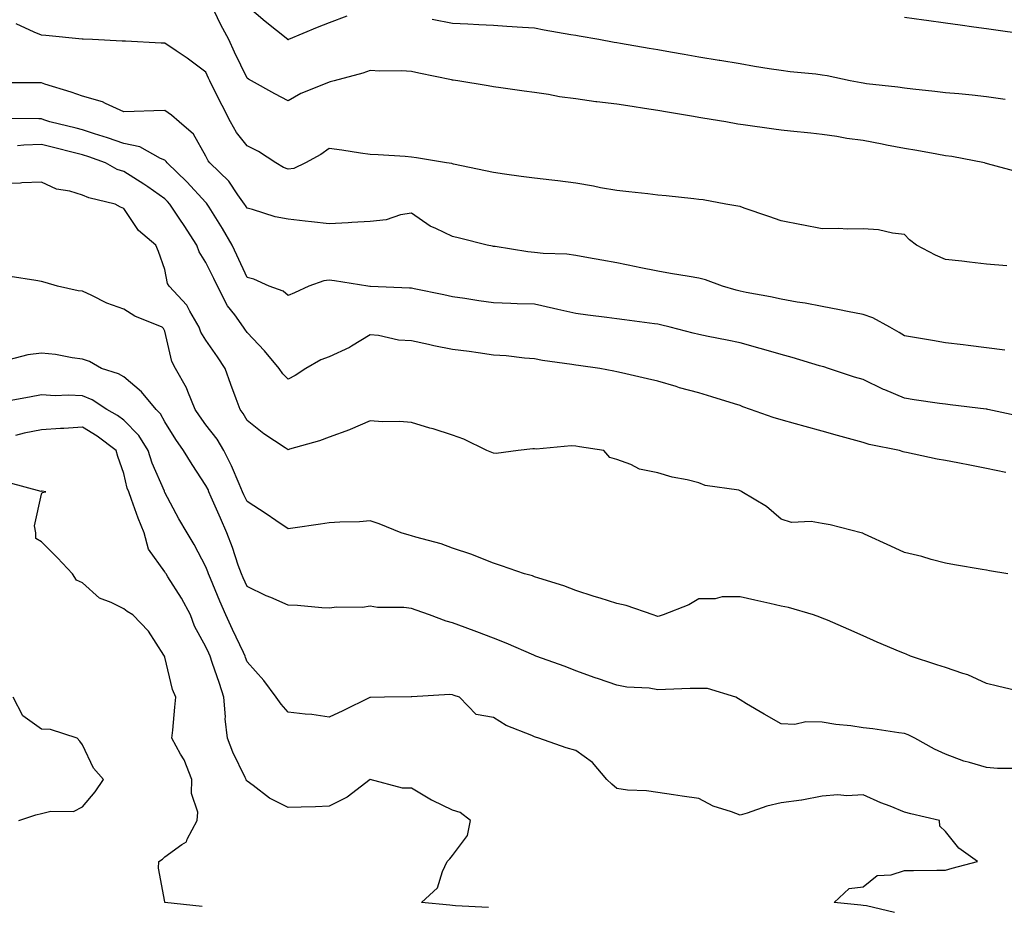
# Model space of a CAD drawing. Units: inches. Extents: x 947363 to 950003, y 7311098 to 7313738.
# Drawn here: x 948003 to 948242, y 7313241 to 7313457 of the extents above; entities that cross this region are included whole.
import ezdxf

# ---------------------------------------------------------------- set-up
doc = ezdxf.new("R2010")
doc.units = ezdxf.units.IN
doc.header["$MEASUREMENT"] = 0
doc.layers.add('Contour_94737311', color=7, linetype='Continuous', true_color=0xa27310)

msp = doc.modelspace()

# ---------------------------------------------------------------- linework, layer by layer
at = {"layer": 'Contour_94737311'}
for points in [[(948245.81, 7313419.68, 3243), (948238.25, 7313421.73, 3243), (948238.05, 7313421.77, 3243), (948237.93, 7313421.8, 3243), (948237.52, 7313421.92, 3243), (948229.59, 7313423.46, 3243), (948228.05, 7313423.68, 3243), (948225.94, 7313424.03, 3243), (948221.1, 7313424.97, 3243), (948218.05, 7313425.44, 3243), (948213.69, 7313426.28, 3243), (948212.6, 7313426.47, 3243), (948208.05, 7313427.37, 3243), (948204, 7313427.86, 3243), (948201.64, 7313428.33, 3243), (948198.05, 7313428.83, 3243), (948195.26, 7313429.13, 3243), (948190.31, 7313429.67, 3243), (948188.05, 7313429.91, 3243), (948186.27, 7313430.14, 3243), (948178.79, 7313431.17, 3243), (948177.48, 7313431.35, 3243), (948174.58, 7313431.92, 3243), (948168.98, 7313432.84, 3243), (948168.05, 7313432.99, 3243), (948166.76, 7313433.21, 3243), (948160.38, 7313434.26, 3243), (948158.05, 7313434.64, 3243), (948154.81, 7313435.16, 3243), (948151.76, 7313435.63, 3243), (948148.05, 7313436.23, 3243), (948143.16, 7313436.81, 3243), (948142.95, 7313436.82, 3243), (948138.05, 7313437.48, 3243), (948134.13, 7313438, 3243), (948131.41, 7313438.56, 3243), (948128.05, 7313439.07, 3243), (948125.54, 7313439.41, 3243), (948119.81, 7313440.16, 3243), (948118.05, 7313440.4, 3243), (948116.76, 7313440.64, 3243), (948109.35, 7313441.92, 3243), (948108.2, 7313442.07, 3243), (948108.05, 7313442.09, 3243), (948107.84, 7313442.13, 3243), (948099.91, 7313443.78, 3243), (948098.05, 7313444.19, 3243), (948095.64, 7313444.33, 3243), (948090.36, 7313444.23, 3243), (948088.05, 7313444.4, 3243), (948086.22, 7313443.75, 3243), (948079.29, 7313441.92, 3243), (948078.33, 7313441.64, 3243), (948078.05, 7313441.61, 3243), (948077.47, 7313441.35, 3243), (948071.17, 7313438.8, 3243), (948068.05, 7313436.99, 3243), (948064.86, 7313438.73, 3243), (948059.15, 7313441.92, 3243), (948058.41, 7313442.28, 3243), (948058.05, 7313442.56, 3243), (948055, 7313448.87, 3243), (948053.63, 7313451.92, 3243), (948051.69, 7313455.56, 3243), (948049.16, 7313460.81, 3243)], [(948082.31, 7313457.66, 3242), (948078.05, 7313456.02, 3242), (948075.11, 7313454.85, 3242), (948068.19, 7313451.92, 3242), (948068.05, 7313451.87, 3242), (948068.01, 7313451.89, 3242), (948067.97, 7313451.92, 3242), (948062.46, 7313456.34, 3242), (948058.05, 7313460.04, 3242)], [(948242.96, 7313396.84, 3244), (948238.05, 7313397.32, 3244), (948233.89, 7313397.76, 3244), (948231.99, 7313397.98, 3244), (948228.05, 7313398.41, 3244), (948225.58, 7313399.45, 3244), (948221, 7313401.92, 3244), (948219.31, 7313403.17, 3244), (948218.05, 7313404.5, 3244), (948215.19, 7313404.79, 3244), (948211.75, 7313405.62, 3244), (948208.05, 7313405.88, 3244), (948204.13, 7313405.83, 3244), (948202.09, 7313405.96, 3244), (948198.05, 7313405.91, 3244), (948193.11, 7313406.86, 3244), (948193.01, 7313406.88, 3244), (948188.05, 7313407.8, 3244), (948185.04, 7313408.91, 3244), (948179.04, 7313410.93, 3244), (948178.05, 7313411.28, 3244), (948177.52, 7313411.4, 3244), (948174.55, 7313411.92, 3244), (948169.04, 7313412.9, 3244), (948168.05, 7313413.05, 3244), (948166.79, 7313413.18, 3244), (948160.03, 7313413.9, 3244), (948158.05, 7313414.11, 3244), (948155.6, 7313414.37, 3244), (948150.99, 7313414.86, 3244), (948148.05, 7313415.17, 3244), (948144.09, 7313415.88, 3244), (948142.41, 7313416.28, 3244), (948138.05, 7313416.96, 3244), (948133.7, 7313417.57, 3244), (948132.27, 7313417.7, 3244), (948128.05, 7313418.23, 3244), (948124.77, 7313418.64, 3244), (948120.76, 7313419.21, 3244), (948118.05, 7313419.56, 3244), (948116.12, 7313419.99, 3244), (948108.32, 7313421.64, 3244), (948108.05, 7313421.71, 3244), (948107.9, 7313421.77, 3244), (948106.58, 7313421.92, 3244), (948099.32, 7313423.19, 3244), (948098.05, 7313423.36, 3244), (948096.52, 7313423.45, 3244), (948090.01, 7313423.89, 3244), (948088.05, 7313424.01, 3244), (948085.65, 7313424.32, 3244), (948081.16, 7313425.03, 3244), (948078.05, 7313425.41, 3244), (948076, 7313423.97, 3244), (948072.26, 7313421.92, 3244), (948069.41, 7313420.56, 3244), (948068.05, 7313420.39, 3244), (948066.97, 7313420.83, 3244), (948065.09, 7313421.92, 3244), (948060.81, 7313424.68, 3244), (948058.05, 7313426.07, 3244), (948055.48, 7313429.35, 3244), (948054.07, 7313431.92, 3244), (948052.02, 7313435.89, 3244), (948049.92, 7313440.05, 3244), (948048.97, 7313441.92, 3244), (948048.67, 7313442.55, 3244), (948048.05, 7313443.97, 3244), (948043.51, 7313447.38, 3244), (948040.8, 7313449.17, 3244), (948038.05, 7313451.03, 3244), (948037.18, 7313451.05, 3244), (948028.47, 7313451.51, 3244), (948028.05, 7313451.51, 3244), (948027.69, 7313451.56, 3244), (948020.48, 7313451.92, 3244), (948018.17, 7313452.04, 3244), (948018.05, 7313452.05, 3244), (948017.91, 7313452.06, 3244), (948009.05, 7313452.92, 3244), (948008.05, 7313452.99, 3244), (948006.24, 7313453.73, 3244), (948001.9, 7313455.77, 3244)], [(948242.61, 7313437.36, 3242), (948238.05, 7313438.03, 3242), (948234.51, 7313438.38, 3242), (948231.27, 7313438.7, 3242), (948228.05, 7313439.01, 3242), (948225.45, 7313439.32, 3242), (948220.13, 7313439.84, 3242), (948218.05, 7313440.08, 3242), (948216.47, 7313440.34, 3242), (948208.8, 7313441.17, 3242), (948208.05, 7313441.29, 3242), (948207.51, 7313441.38, 3242), (948204.89, 7313441.92, 3242), (948199.25, 7313443.12, 3242), (948198.05, 7313443.29, 3242), (948196.49, 7313443.49, 3242), (948190.23, 7313444.1, 3242), (948188.05, 7313444.38, 3242), (948185.11, 7313444.85, 3242), (948181.56, 7313445.42, 3242), (948178.05, 7313446, 3242), (948173.15, 7313446.83, 3242), (948172.98, 7313446.85, 3242), (948168.05, 7313447.69, 3242), (948164.44, 7313448.3, 3242), (948161.09, 7313448.88, 3242), (948158.05, 7313449.4, 3242), (948155.9, 7313449.77, 3242), (948148.99, 7313450.98, 3242), (948148.05, 7313451.14, 3242), (948147.39, 7313451.26, 3242), (948143.65, 7313451.92, 3242), (948138.89, 7313452.76, 3242), (948138.05, 7313452.91, 3242), (948136.85, 7313453.12, 3242), (948130.39, 7313454.26, 3242), (948128.05, 7313454.68, 3242), (948125.1, 7313454.87, 3242), (948121.26, 7313455.13, 3242), (948118.05, 7313455.34, 3242), (948114.46, 7313455.51, 3242), (948111.82, 7313455.69, 3242), (948108.05, 7313455.87, 3242), (948103.13, 7313456.84, 3242)], [(948246.6, 7313453.37, 3241), (948240.33, 7313454.2, 3241), (948238.05, 7313454.58, 3241), (948234.97, 7313454.99, 3241), (948231.59, 7313455.46, 3241), (948228.05, 7313455.93, 3241), (948223.42, 7313456.55, 3241), (948222.77, 7313456.64, 3241), (948218.05, 7313457.27, 3241)], [(948242.47, 7313376.35, 3245), (948238.05, 7313376.93, 3245), (948233.61, 7313377.47, 3245), (948232.35, 7313377.62, 3245), (948228.05, 7313378.15, 3245), (948224.88, 7313378.74, 3245), (948220.54, 7313379.43, 3245), (948218.05, 7313379.87, 3245), (948216.78, 7313380.66, 3245), (948214.49, 7313381.92, 3245), (948210.35, 7313384.22, 3245), (948208.05, 7313385, 3245), (948204.22, 7313385.75, 3245), (948202.27, 7313386.14, 3245), (948198.05, 7313386.96, 3245), (948193.92, 7313387.79, 3245), (948191.92, 7313388.05, 3245), (948188.05, 7313388.74, 3245), (948185.44, 7313389.31, 3245), (948179.56, 7313390.41, 3245), (948178.05, 7313390.72, 3245), (948177.08, 7313390.95, 3245), (948173.74, 7313391.92, 3245), (948169.63, 7313393.5, 3245), (948168.05, 7313393.91, 3245), (948165.65, 7313394.32, 3245), (948161.15, 7313395.02, 3245), (948158.05, 7313395.57, 3245), (948153.48, 7313396.5, 3245), (948152.77, 7313396.64, 3245), (948148.05, 7313397.59, 3245), (948144.4, 7313398.27, 3245), (948141.13, 7313398.84, 3245), (948138.05, 7313399.41, 3245), (948135.88, 7313399.75, 3245), (948130.13, 7313399.84, 3245), (948128.05, 7313400.09, 3245), (948126.38, 7313400.25, 3245), (948118.42, 7313401.55, 3245), (948118.05, 7313401.59, 3245), (948117.78, 7313401.64, 3245), (948116.51, 7313401.92, 3245), (948109.76, 7313403.63, 3245), (948108.05, 7313404.02, 3245), (948103.98, 7313406, 3245), (948102.65, 7313406.52, 3245), (948098.05, 7313409.69, 3245), (948095.39, 7313409.27, 3245), (948091.89, 7313408.08, 3245), (948088.05, 7313407.68, 3245), (948083.58, 7313407.45, 3245), (948082.67, 7313407.31, 3245), (948078.05, 7313407.12, 3245), (948073.72, 7313407.59, 3245), (948072.21, 7313407.76, 3245), (948068.05, 7313408.21, 3245), (948064.9, 7313408.77, 3245), (948059.39, 7313410.58, 3245), (948058.05, 7313410.88, 3245), (948057.68, 7313411.55, 3245), (948057.44, 7313411.92, 3245), (948055.85, 7313414.12, 3245), (948053.59, 7313417.46, 3245), (948049, 7313421.92, 3245), (948048.59, 7313422.46, 3245), (948048.05, 7313423.59, 3245), (948045.03, 7313428.9, 3245), (948041.53, 7313431.92, 3245), (948039.7, 7313433.57, 3245), (948038.05, 7313434.66, 3245), (948035.35, 7313434.62, 3245), (948030.55, 7313434.42, 3245), (948028.05, 7313434.38, 3245), (948023.57, 7313436.4, 3245), (948022.91, 7313436.78, 3245), (948018.05, 7313438.15, 3245), (948015.24, 7313439.11, 3245), (948008.86, 7313441.11, 3245), (948008.05, 7313441.37, 3245), (948007.51, 7313441.38, 3245), (947998.52, 7313441.45, 3245)], [(948246.33, 7313360.2, 3246), (948238.33, 7313361.92, 3246), (948238.11, 7313361.98, 3246), (948238.05, 7313361.99, 3246), (948237.97, 7313362, 3246), (948229.2, 7313363.07, 3246), (948228.05, 7313363.19, 3246), (948226.57, 7313363.41, 3246), (948220.42, 7313364.3, 3246), (948218.05, 7313364.64, 3246), (948213.29, 7313366.68, 3246), (948212.94, 7313366.82, 3246), (948208.05, 7313369.19, 3246), (948205.93, 7313369.81, 3246), (948199.55, 7313371.92, 3246), (948198.42, 7313372.3, 3246), (948198.05, 7313372.39, 3246), (948197.4, 7313372.57, 3246), (948190.74, 7313374.61, 3246), (948188.05, 7313375.33, 3246), (948183.28, 7313376.68, 3246), (948182.92, 7313376.79, 3246), (948178.05, 7313378.1, 3246), (948174.91, 7313378.78, 3246), (948170.29, 7313379.68, 3246), (948168.05, 7313380.15, 3246), (948166.62, 7313380.49, 3246), (948161.06, 7313381.92, 3246), (948158.67, 7313382.54, 3246), (948158.05, 7313382.65, 3246), (948157.2, 7313382.76, 3246), (948149.89, 7313383.75, 3246), (948148.05, 7313384.01, 3246), (948145.65, 7313384.33, 3246), (948141, 7313384.87, 3246), (948138.05, 7313385.26, 3246), (948133.71, 7313386.26, 3246), (948132.64, 7313386.51, 3246), (948128.05, 7313387.55, 3246), (948123.8, 7313387.67, 3246), (948122.24, 7313387.73, 3246), (948118.05, 7313387.85, 3246), (948114.49, 7313388.36, 3246), (948111.08, 7313388.89, 3246), (948108.05, 7313389.33, 3246), (948105.94, 7313389.81, 3246), (948098.7, 7313391.27, 3246), (948098.05, 7313391.41, 3246), (948097.59, 7313391.46, 3246), (948088.12, 7313391.85, 3246), (948088.05, 7313391.86, 3246), (948087.97, 7313391.84, 3246), (948087.47, 7313391.92, 3246), (948079.34, 7313393.21, 3246), (948078.05, 7313393.36, 3246), (948076.71, 7313393.26, 3246), (948073.09, 7313391.92, 3246), (948069.63, 7313390.33, 3246), (948068.05, 7313389.64, 3246), (948066.88, 7313390.75, 3246), (948063.44, 7313391.92, 3246), (948059.75, 7313393.61, 3246), (948058.05, 7313394.03, 3246), (948055.61, 7313399.47, 3246), (948054.42, 7313401.92, 3246), (948052.08, 7313405.95, 3246), (948048.83, 7313411.14, 3246), (948048.35, 7313411.92, 3246), (948048.23, 7313412.1, 3246), (948048.05, 7313412.27, 3246), (948043.42, 7313417.3, 3246), (948038.64, 7313421.92, 3246), (948038.4, 7313422.28, 3246), (948038.05, 7313422.59, 3246), (948036.96, 7313423.01, 3246), (948031.96, 7313425.83, 3246), (948028.05, 7313426.65, 3246), (948024.13, 7313428, 3246), (948020.96, 7313429.01, 3246), (948018.05, 7313429.98, 3246), (948016.5, 7313430.36, 3246), (948010.04, 7313431.92, 3246), (948008.57, 7313432.44, 3246), (948008.05, 7313432.61, 3246), (948007.35, 7313432.62, 3246), (947998.85, 7313432.72, 3246)], [(948242.71, 7313346.58, 3247), (948238.05, 7313347.53, 3247), (948234.38, 7313348.25, 3247), (948231.05, 7313348.93, 3247), (948228.05, 7313349.52, 3247), (948226.01, 7313349.87, 3247), (948218.53, 7313351.44, 3247), (948218.05, 7313351.53, 3247), (948217.77, 7313351.63, 3247), (948216.87, 7313351.92, 3247), (948209.51, 7313353.38, 3247), (948208.05, 7313353.87, 3247), (948205.35, 7313354.62, 3247), (948201.74, 7313355.62, 3247), (948198.05, 7313356.64, 3247), (948193.91, 7313357.78, 3247), (948191.54, 7313358.43, 3247), (948188.05, 7313359.4, 3247), (948186.12, 7313359.99, 3247), (948180.59, 7313361.92, 3247), (948178.73, 7313362.6, 3247), (948178.05, 7313362.86, 3247), (948176.67, 7313363.29, 3247), (948171.16, 7313365.03, 3247), (948168.05, 7313366, 3247), (948163.33, 7313367.2, 3247), (948162.47, 7313367.5, 3247), (948158.05, 7313368.8, 3247), (948155.5, 7313369.37, 3247), (948149.16, 7313370.81, 3247), (948148.05, 7313371.06, 3247), (948147.34, 7313371.21, 3247), (948143.96, 7313371.92, 3247), (948138.75, 7313372.62, 3247), (948138.05, 7313372.71, 3247), (948137.09, 7313372.88, 3247), (948129.96, 7313373.84, 3247), (948128.05, 7313374.22, 3247), (948125.56, 7313374.42, 3247), (948121.09, 7313374.96, 3247), (948118.05, 7313375.17, 3247), (948114.28, 7313375.69, 3247), (948112.12, 7313376, 3247), (948108.05, 7313376.54, 3247), (948103.53, 7313377.4, 3247), (948102.25, 7313377.73, 3247), (948098.05, 7313378.6, 3247), (948094.92, 7313378.8, 3247), (948090.02, 7313379.95, 3247), (948088.05, 7313380.12, 3247), (948083.47, 7313377.34, 3247), (948082.96, 7313377.01, 3247), (948078.05, 7313374.74, 3247), (948076, 7313373.97, 3247), (948072.35, 7313371.92, 3247), (948069.76, 7313370.21, 3247), (948068.05, 7313369.31, 3247), (948066.75, 7313370.62, 3247), (948065.88, 7313371.92, 3247), (948062.31, 7313376.18, 3247), (948058.05, 7313380.69, 3247), (948057.56, 7313381.43, 3247), (948057.22, 7313381.92, 3247), (948055.05, 7313384.92, 3247), (948053.31, 7313387.18, 3247), (948050.85, 7313391.92, 3247), (948049.96, 7313393.83, 3247), (948048.05, 7313397.66, 3247), (948046.39, 7313400.26, 3247), (948045.81, 7313401.92, 3247), (948042.79, 7313406.66, 3247), (948041.71, 7313408.25, 3247), (948039.28, 7313411.92, 3247), (948038.68, 7313412.56, 3247), (948038.05, 7313413.18, 3247), (948033.89, 7313416.08, 3247), (948032.91, 7313416.78, 3247), (948028.05, 7313419.82, 3247), (948026.48, 7313420.35, 3247), (948023.65, 7313421.92, 3247), (948019.52, 7313423.39, 3247), (948018.05, 7313423.88, 3247), (948015.44, 7313424.53, 3247), (948011.62, 7313425.49, 3247), (948008.05, 7313426.37, 3247), (948003.75, 7313426.22, 3247), (948002.23, 7313426.1, 3247)], [(948243.19, 7313321.92, 3248), (948238.79, 7313322.66, 3248), (948238.05, 7313322.79, 3248), (948237, 7313322.97, 3248), (948230.25, 7313324.12, 3248), (948228.05, 7313324.49, 3248), (948224.54, 7313325.43, 3248), (948222.27, 7313326.13, 3248), (948218.05, 7313327.14, 3248), (948214.78, 7313328.65, 3248), (948208.35, 7313331.62, 3248), (948208.05, 7313331.76, 3248), (948207.93, 7313331.8, 3248), (948207.49, 7313331.92, 3248), (948199.99, 7313333.86, 3248), (948198.05, 7313334.14, 3248), (948195.34, 7313334.63, 3248), (948190.55, 7313334.42, 3248), (948188.05, 7313335.22, 3248), (948184.48, 7313338.35, 3248), (948178.45, 7313341.92, 3248), (948178.2, 7313342.07, 3248), (948178.05, 7313342.15, 3248), (948177.73, 7313342.25, 3248), (948169.53, 7313343.41, 3248), (948168.05, 7313344.08, 3248), (948165.18, 7313344.79, 3248), (948161.55, 7313345.42, 3248), (948158.05, 7313346.47, 3248), (948153.55, 7313347.42, 3248), (948151.45, 7313348.52, 3248), (948148.05, 7313349.74, 3248), (948146.39, 7313350.26, 3248), (948144.89, 7313351.92, 3248), (948138.97, 7313352.84, 3248), (948138.05, 7313353.01, 3248), (948136.91, 7313353.07, 3248), (948128.43, 7313352.3, 3248), (948128.05, 7313352.33, 3248), (948127.62, 7313352.35, 3248), (948124.01, 7313351.92, 3248), (948118.72, 7313351.25, 3248), (948118.05, 7313351.33, 3248), (948117.62, 7313351.49, 3248), (948116.42, 7313351.92, 3248), (948110.8, 7313354.67, 3248), (948108.05, 7313355.65, 3248), (948103.34, 7313357.21, 3248), (948102.56, 7313357.41, 3248), (948098.05, 7313358.73, 3248), (948095.14, 7313359.01, 3248), (948091.05, 7313358.92, 3248), (948088.05, 7313359.15, 3248), (948083.17, 7313357.04, 3248), (948083.01, 7313356.96, 3248), (948078.05, 7313355.18, 3248), (948075.71, 7313354.26, 3248), (948068.39, 7313352.26, 3248), (948068.05, 7313352.14, 3248), (948067.35, 7313352.62, 3248), (948062.15, 7313356.03, 3248), (948058.05, 7313359.23, 3248), (948057.11, 7313360.98, 3248), (948056.41, 7313361.92, 3248), (948055.44, 7313364.53, 3248), (948054.11, 7313367.98, 3248), (948052.72, 7313371.92, 3248), (948050.84, 7313374.71, 3248), (948048.05, 7313378.8, 3248), (948046.85, 7313380.72, 3248), (948046.43, 7313381.92, 3248), (948044.13, 7313385.83, 3248), (948043.42, 7313387.29, 3248), (948039.1, 7313391.92, 3248), (948038.73, 7313392.6, 3248), (948038.05, 7313396, 3248), (948036.5, 7313400.37, 3248), (948035.85, 7313401.92, 3248), (948031.63, 7313405.5, 3248), (948028.05, 7313410.81, 3248), (948027.29, 7313411.16, 3248), (948025.98, 7313411.92, 3248), (948019.54, 7313413.41, 3248), (948018.05, 7313414.11, 3248), (948014.92, 7313415.05, 3248), (948011.67, 7313415.54, 3248), (948008.05, 7313417.24, 3248), (948003.21, 7313417.07, 3248), (948002.94, 7313417.02, 3248), (947998.05, 7313416.9, 3248)], [(948246.85, 7313293.12, 3249), (948240.7, 7313294.57, 3249), (948238.05, 7313295.24, 3249), (948233.5, 7313297.37, 3249), (948232.31, 7313297.66, 3249), (948228.05, 7313299.14, 3249), (948225.93, 7313299.8, 3249), (948219.53, 7313301.92, 3249), (948218.47, 7313302.34, 3249), (948218.05, 7313302.52, 3249), (948217, 7313302.98, 3249), (948211.4, 7313305.27, 3249), (948208.05, 7313306.88, 3249), (948204.52, 7313308.39, 3249), (948199.34, 7313310.63, 3249), (948198.05, 7313311.18, 3249), (948197.5, 7313311.37, 3249), (948195.9, 7313311.92, 3249), (948189.85, 7313313.72, 3249), (948188.05, 7313314.08, 3249), (948185.27, 7313314.71, 3249), (948181.66, 7313315.53, 3249), (948178.05, 7313316.34, 3249), (948173.66, 7313316.31, 3249), (948172.01, 7313315.88, 3249), (948168.05, 7313315.85, 3249), (948165.59, 7313314.38, 3249), (948159.37, 7313311.92, 3249), (948158.36, 7313311.6, 3249), (948158.05, 7313311.56, 3249), (948157.8, 7313311.66, 3249), (948156.87, 7313311.92, 3249), (948150.34, 7313314.21, 3249), (948148.05, 7313314.7, 3249), (948143.98, 7313315.99, 3249), (948142.56, 7313316.44, 3249), (948138.05, 7313317.86, 3249), (948135.15, 7313319.02, 3249), (948129.1, 7313320.87, 3249), (948128.05, 7313321.23, 3249), (948127.55, 7313321.43, 3249), (948125.55, 7313321.92, 3249), (948119.97, 7313323.84, 3249), (948118.05, 7313324.53, 3249), (948113.75, 7313326.22, 3249), (948112.79, 7313326.66, 3249), (948108.05, 7313328.17, 3249), (948105.34, 7313329.2, 3249), (948099.15, 7313330.82, 3249), (948098.05, 7313331.17, 3249), (948097.48, 7313331.35, 3249), (948095.61, 7313331.92, 3249), (948090.21, 7313334.08, 3249), (948088.05, 7313334.81, 3249), (948085.42, 7313334.55, 3249), (948080.66, 7313334.53, 3249), (948078.05, 7313334.32, 3249), (948075.97, 7313334, 3249), (948069.17, 7313333.04, 3249), (948068.05, 7313332.88, 3249), (948065.07, 7313334.9, 3249), (948062.68, 7313336.54, 3249), (948058.05, 7313339.54, 3249), (948057.31, 7313341.18, 3249), (948056.99, 7313341.92, 3249), (948056.12, 7313343.86, 3249), (948054.3, 7313348.17, 3249), (948052.42, 7313351.92, 3249), (948050.79, 7313354.67, 3249), (948048.05, 7313358.19, 3249), (948046.47, 7313360.34, 3249), (948045.47, 7313361.92, 3249), (948043.65, 7313366.32, 3249), (948043.36, 7313367.23, 3249), (948040.66, 7313371.92, 3249), (948039.76, 7313373.62, 3249), (948038.05, 7313380.97, 3249), (948037.74, 7313381.61, 3249), (948037.37, 7313381.92, 3249), (948030.74, 7313384.61, 3249), (948028.05, 7313386.37, 3249), (948023.95, 7313387.82, 3249), (948020.29, 7313389.68, 3249), (948018.05, 7313390.68, 3249), (948016.93, 7313390.79, 3249), (948011.96, 7313391.92, 3249), (948008.92, 7313392.79, 3249), (948008.05, 7313393.04, 3249), (948006.66, 7313393.31, 3249), (948000.4, 7313394.27, 3249)], [(948245.38, 7313274.59, 3250), (948240.71, 7313274.57, 3250), (948238.05, 7313274.81, 3250), (948233.93, 7313276.04, 3250), (948232.48, 7313276.35, 3250), (948228.05, 7313278.01, 3250), (948225.37, 7313279.25, 3250), (948220.58, 7313281.92, 3250), (948218.93, 7313282.79, 3250), (948218.05, 7313283.1, 3250), (948216.71, 7313283.26, 3250), (948210.36, 7313284.23, 3250), (948208.05, 7313284.49, 3250), (948205.04, 7313284.93, 3250), (948201.36, 7313285.24, 3250), (948198.05, 7313285.8, 3250), (948194.07, 7313285.9, 3250), (948191.37, 7313285.24, 3250), (948188.05, 7313285.39, 3250), (948183.88, 7313287.75, 3250), (948179.65, 7313290.31, 3250), (948178.05, 7313291.28, 3250), (948177.68, 7313291.55, 3250), (948177.01, 7313291.92, 3250), (948170.14, 7313294.01, 3250), (948168.05, 7313294.05, 3250), (948165.94, 7313294.03, 3250), (948159.89, 7313293.76, 3250), (948158.05, 7313293.73, 3250), (948155.9, 7313294.07, 3250), (948150.47, 7313294.35, 3250), (948148.05, 7313294.84, 3250), (948143.58, 7313296.39, 3250), (948142.8, 7313296.66, 3250), (948138.05, 7313298.31, 3250), (948135.46, 7313299.34, 3250), (948128.35, 7313301.92, 3250), (948128.05, 7313302.03, 3250), (948127.85, 7313302.12, 3250), (948121.15, 7313305.02, 3250), (948118.05, 7313306.3, 3250), (948113.97, 7313307.84, 3250), (948111.12, 7313308.85, 3250), (948108.05, 7313309.97, 3250), (948106.54, 7313310.41, 3250), (948102.45, 7313311.92, 3250), (948099.2, 7313313.07, 3250), (948098.05, 7313313.48, 3250), (948096.22, 7313313.75, 3250), (948089.84, 7313313.7, 3250), (948088.05, 7313314.08, 3250), (948086.19, 7313313.77, 3250), (948079.94, 7313313.81, 3250), (948078.05, 7313313.59, 3250), (948076.3, 7313313.67, 3250), (948070.32, 7313314.19, 3250), (948068.05, 7313314.29, 3250), (948063.81, 7313316.16, 3250), (948062.74, 7313316.61, 3250), (948058.05, 7313318.84, 3250), (948057.08, 7313320.96, 3250), (948056.68, 7313321.92, 3250), (948055.93, 7313324.04, 3250), (948054.48, 7313328.34, 3250), (948053.15, 7313331.92, 3250), (948051.58, 7313335.45, 3250), (948049.36, 7313340.61, 3250), (948048.79, 7313341.92, 3250), (948048.56, 7313342.43, 3250), (948048.05, 7313343.39, 3250), (948044.67, 7313348.54, 3250), (948042.62, 7313351.92, 3250), (948040.71, 7313354.58, 3250), (948038.05, 7313358.95, 3250), (948037, 7313360.87, 3250), (948035.97, 7313361.92, 3250), (948032.36, 7313366.23, 3250), (948028.05, 7313369.87, 3250), (948026.76, 7313370.63, 3250), (948022.65, 7313371.92, 3250), (948019.69, 7313373.56, 3250), (948018.05, 7313374.15, 3250), (948015.51, 7313374.45, 3250), (948011.46, 7313375.32, 3250), (948008.05, 7313375.65, 3250), (948004.72, 7313375.25, 3250), (948000.12, 7313373.99, 3250)], [(948215.63, 7313239.5, 3251), (948208.83, 7313241.13, 3251), (948208.05, 7313241.24, 3251), (948207.41, 7313241.28, 3251), (948200.95, 7313241.92, 3251), (948204.58, 7313245.39, 3251), (948208.05, 7313245.76, 3251), (948211.45, 7313248.52, 3251), (948214.79, 7313248.66, 3251), (948218.05, 7313249.73, 3251), (948220.24, 7313249.74, 3251), (948225.96, 7313249.84, 3251), (948228.05, 7313249.84, 3251), (948229.67, 7313250.3, 3251), (948235.82, 7313251.92, 3251), (948231.33, 7313255.21, 3251), (948228.05, 7313259.22, 3251), (948226.65, 7313260.53, 3251), (948226.57, 7313261.92, 3251), (948219.62, 7313263.49, 3251), (948218.05, 7313263.96, 3251), (948214.61, 7313265.36, 3251), (948212.34, 7313266.21, 3251), (948208.05, 7313268.14, 3251), (948204.03, 7313267.9, 3251), (948201.85, 7313268.12, 3251), (948198.05, 7313267.79, 3251), (948193.1, 7313266.87, 3251), (948193, 7313266.87, 3251), (948188.05, 7313266.23, 3251), (948184.54, 7313265.42, 3251), (948179.8, 7313263.67, 3251), (948178.05, 7313263.17, 3251), (948175.97, 7313264.01, 3251), (948171.54, 7313265.4, 3251), (948168.05, 7313267.26, 3251), (948163.98, 7313267.84, 3251), (948161.83, 7313268.15, 3251), (948158.05, 7313268.69, 3251), (948155.28, 7313269.15, 3251), (948150.66, 7313269.32, 3251), (948148.05, 7313269.66, 3251), (948146.84, 7313270.71, 3251), (948145.66, 7313271.92, 3251), (948142.17, 7313276.04, 3251), (948138.05, 7313278.92, 3251), (948135.7, 7313279.57, 3251), (948129.1, 7313281.92, 3251), (948128.29, 7313282.16, 3251), (948128.05, 7313282.27, 3251), (948127.41, 7313282.57, 3251), (948121.14, 7313285.01, 3251), (948118.05, 7313286.93, 3251), (948113.8, 7313287.67, 3251), (948109.75, 7313291.92, 3251), (948108.48, 7313292.35, 3251), (948108.05, 7313292.52, 3251), (948107.39, 7313292.58, 3251), (948098.13, 7313291.99, 3251), (948098.05, 7313292, 3251), (948097.97, 7313292, 3251), (948091.55, 7313291.92, 3251), (948088.12, 7313291.86, 3251), (948088.05, 7313291.86, 3251), (948087.93, 7313291.81, 3251), (948081.41, 7313288.57, 3251), (948078.05, 7313287.07, 3251), (948073.8, 7313287.68, 3251), (948072.22, 7313287.75, 3251), (948068.05, 7313288.25, 3251), (948066.35, 7313290.23, 3251), (948065.13, 7313291.92, 3251), (948062.11, 7313295.99, 3251), (948058.05, 7313300.51, 3251), (948057.71, 7313301.57, 3251), (948057.59, 7313301.92, 3251), (948057.18, 7313302.78, 3251), (948054.52, 7313308.4, 3251), (948052.9, 7313311.92, 3251), (948051.42, 7313315.28, 3251), (948049.15, 7313320.82, 3251), (948048.68, 7313321.92, 3251), (948048.52, 7313322.39, 3251), (948048.05, 7313323.6, 3251), (948045.19, 7313329.06, 3251), (948043.45, 7313331.92, 3251), (948041.48, 7313335.35, 3251), (948038.05, 7313341.76, 3251), (948038, 7313341.87, 3251), (948037.98, 7313341.92, 3251), (948037.94, 7313342.03, 3251), (948034.97, 7313348.84, 3251), (948034.02, 7313351.92, 3251), (948031.71, 7313355.58, 3251), (948028.05, 7313359.31, 3251), (948026.55, 7313360.42, 3251), (948023.95, 7313361.92, 3251), (948020.39, 7313364.27, 3251), (948018.05, 7313365.24, 3251), (948014.56, 7313365.4, 3251), (948011.4, 7313365.27, 3251), (948008.05, 7313365.46, 3251), (948005.08, 7313364.89, 3251), (948000.14, 7313364.01, 3251)], [(948116.84, 7313240.71, 3252), (948108.81, 7313241.16, 3252), (948108.05, 7313241.19, 3252), (948107.41, 7313241.27, 3252), (948100.55, 7313241.92, 3252), (948104.44, 7313245.53, 3252), (948105.61, 7313249.48, 3252), (948106.8, 7313251.92, 3252), (948107.4, 7313252.57, 3252), (948108.05, 7313253.42, 3252), (948111.74, 7313258.23, 3252), (948112.45, 7313261.92, 3252), (948109.96, 7313263.83, 3252), (948108.05, 7313264.39, 3252), (948103.22, 7313266.75, 3252), (948102.98, 7313266.85, 3252), (948098.05, 7313269.81, 3252), (948095.91, 7313269.78, 3252), (948088.06, 7313271.91, 3252), (948088, 7313271.88, 3252), (948082.41, 7313267.56, 3252), (948078.05, 7313265.36, 3252), (948074.73, 7313265.24, 3252), (948071.27, 7313265.14, 3252), (948068.05, 7313265.03, 3252), (948063.51, 7313267.37, 3252), (948059.56, 7313270.41, 3252), (948058.05, 7313271.5, 3252), (948057.88, 7313271.75, 3252), (948057.81, 7313271.92, 3252), (948057.61, 7313272.36, 3252), (948054.63, 7313278.5, 3252), (948053.29, 7313281.92, 3252), (948052.74, 7313286.61, 3252), (948052.81, 7313287.17, 3252), (948052.43, 7313291.92, 3252), (948051.35, 7313295.22, 3252), (948049.59, 7313300.38, 3252), (948049.08, 7313301.92, 3252), (948048.74, 7313302.62, 3252), (948048.05, 7313304.15, 3252), (948045.31, 7313309.18, 3252), (948044.27, 7313311.92, 3252), (948042.13, 7313316, 3252), (948038.81, 7313321.16, 3252), (948038.34, 7313321.92, 3252), (948038.24, 7313322.11, 3252), (948038.05, 7313322.41, 3252), (948034.04, 7313327.91, 3252), (948033.01, 7313331.92, 3252), (948031.59, 7313335.46, 3252), (948029.97, 7313340, 3252), (948029.25, 7313341.92, 3252), (948028.92, 7313342.79, 3252), (948028.05, 7313346.34, 3252), (948026.6, 7313350.47, 3252), (948026.21, 7313351.92, 3252), (948021.59, 7313355.46, 3252), (948018.05, 7313357.63, 3252), (948013.46, 7313357.33, 3252), (948012.67, 7313357.3, 3252), (948008.05, 7313356.98, 3252), (948003.84, 7313356.13, 3252), (948001.69, 7313355.56, 3252)], [(948047.12, 7313240.99, 3253), (948038.08, 7313241.92, 3253), (948038.08, 7313241.95, 3253), (948038.05, 7313242.08, 3253), (948036.47, 7313250.33, 3253), (948036.63, 7313251.92, 3253), (948037.45, 7313252.51, 3253), (948038.05, 7313253.03, 3253), (948042.19, 7313256.06, 3253), (948043.29, 7313256.68, 3253), (948043.5, 7313257.37, 3253), (948045.96, 7313261.92, 3253), (948046.07, 7313263.9, 3253), (948044.57, 7313268.45, 3253), (948044.66, 7313271.92, 3253), (948042.79, 7313276.65, 3253), (948041.89, 7313278.08, 3253), (948039.78, 7313281.92, 3253), (948040, 7313283.87, 3253), (948040.45, 7313289.52, 3253), (948040.76, 7313291.92, 3253), (948039.92, 7313293.8, 3253), (948038.05, 7313301.69, 3253), (948037.99, 7313301.86, 3253), (948037.97, 7313301.92, 3253), (948037.8, 7313302.17, 3253), (948034.07, 7313307.94, 3253), (948030.23, 7313311.92, 3253), (948028.9, 7313312.77, 3253), (948028.05, 7313313.42, 3253), (948024.98, 7313314.99, 3253), (948022.17, 7313316.04, 3253), (948018.05, 7313319.77, 3253), (948016.53, 7313320.4, 3253), (948015.58, 7313321.92, 3253), (948011.94, 7313325.81, 3253), (948008.05, 7313329.73, 3253), (948006.65, 7313330.52, 3253), (948006.65, 7313331.92, 3253), (948006.37, 7313333.59, 3253), (948008.05, 7313341.34, 3253), (948008.22, 7313341.75, 3253), (948009.12, 7313341.92, 3253), (948008.17, 7313342.04, 3253), (948008.05, 7313342.02, 3253), (948007.96, 7313342, 3253), (948000.2, 7313344.07, 3253)], [(948002.52, 7313261.92, 3254), (948006.67, 7313263.3, 3254), (948008.05, 7313263.64, 3254), (948010.33, 7313264.2, 3254), (948015.84, 7313264.13, 3254), (948018.05, 7313265.23, 3254), (948021.12, 7313268.85, 3254), (948023.09, 7313271.92, 3254), (948020.73, 7313274.6, 3254), (948018.05, 7313280.28, 3254), (948017.33, 7313281.19, 3254), (948016.74, 7313281.92, 3254), (948010.19, 7313284.06, 3254), (948008.05, 7313284.14, 3254), (948003.49, 7313287.36, 3254), (948001.17, 7313291.92, 3254)]]:
    msp.add_polyline3d(points, dxfattribs=at)

doc.saveas('drawing.dxf')
